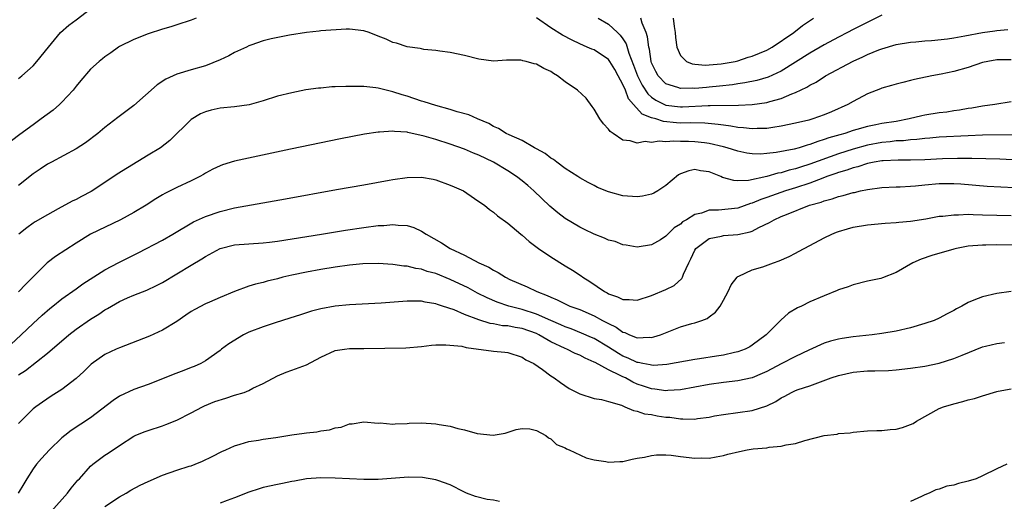
# Model space of a CAD drawing. Units: inches. Extents: x 2550000 to 2553000, y 1509000 to 1512000.
# Drawn here: x 2550863 to 2551000, y 1510312 to 1510379 of the extents above; entities that cross this region are included whole.
import ezdxf

# ---------------------------------------------------------------- set-up
doc = ezdxf.new("R2010")
doc.units = ezdxf.units.IN
doc.header["$MEASUREMENT"] = 0
doc.layers.add('LD25501509_2ft', color=9, linetype='Continuous')

msp = doc.modelspace()

# ---------------------------------------------------------------- linework, layer by layer
at = {"layer": 'LD25501509_2ft'}
for points, elevation in [([(2550863, 1510370.65), (2550863.44, 1510371), (2550865, 1510372.41), (2550865.54, 1510373), (2550867.13, 1510375), (2550868.84, 1510377), (2550869.97, 1510378.03), (2550871, 1510378.77), (2550873, 1510380.32)], 9248), ([(2550887.68, 1510379), (2550887, 1510378.73), (2550885, 1510378.11), (2550884.17, 1510377.83), (2550883, 1510377.49), (2550881, 1510376.85), (2550879, 1510376.07), (2550877, 1510375.07), (2550876.89, 1510375), (2550875.81, 1510374.19), (2550875, 1510373.66), (2550874.65, 1510373.35), (2550874.21, 1510373), (2550873, 1510371.92), (2550871.66, 1510370.34), (2550871, 1510369.57), (2550870.56, 1510369), (2550869, 1510367.32), (2550868.67, 1510367), (2550867.79, 1510366.21), (2550866.14, 1510365), (2550865, 1510364.2), (2550863.16, 1510362.84), (2550862.03, 1510361.97)], 9250), ([(2551001, 1510373.21), (2550999, 1510373.21), (2550997.75, 1510373), (2550997, 1510372.84), (2550995, 1510372.16), (2550993, 1510371.59), (2550991.24, 1510371.24), (2550989.95, 1510371), (2550987.53, 1510370.47), (2550987, 1510370.33), (2550985.91, 1510370.09), (2550985, 1510369.86), (2550984.34, 1510369.66), (2550983, 1510369.3), (2550982.8, 1510369.2), (2550981, 1510368.5), (2550979, 1510367.44), (2550978.27, 1510367), (2550976.01, 1510365.99), (2550975, 1510365.58), (2550973.4, 1510365), (2550972.84, 1510364.84), (2550971, 1510364.41), (2550969, 1510364), (2550967.84, 1510363.84), (2550967, 1510363.69), (2550965.68, 1510363.68), (2550965, 1510363.62), (2550963.79, 1510363.79), (2550963, 1510363.82), (2550962.02, 1510364.02), (2550961, 1510364.12), (2550960.25, 1510364.25), (2550958.41, 1510364.41), (2550956.45, 1510364.45), (2550955, 1510364.44), (2550954.47, 1510364.47), (2550952.65, 1510364.65), (2550951.57, 1510365), (2550951, 1510365.17), (2550949.69, 1510365.69), (2550948.46, 1510367), (2550947.78, 1510367.78), (2550947.35, 1510369), (2550947, 1510369.81), (2550946.36, 1510371), (2550945.87, 1510371.87), (2550945.2, 1510373), (2550945, 1510373.28), (2550943, 1510374.6), (2550942.7, 1510374.7), (2550942.06, 1510375), (2550941, 1510375.44), (2550939.94, 1510375.94), (2550938.63, 1510376.63), (2550937, 1510377.67), (2550935, 1510379.06)], 9250), ([(2550943.58, 1510379), (2550945, 1510378.16), (2550946.24, 1510377), (2550946.65, 1510376.65), (2550947, 1510376.16), (2550947.46, 1510375.46), (2550947.84, 1510374.16), (2550948.5, 1510372.5), (2550949.04, 1510371), (2550949.7, 1510369.7), (2550950.48, 1510368.48), (2550951, 1510368.04), (2550951.6, 1510367.6), (2550953, 1510366.94), (2550955, 1510366.7), (2550955.3, 1510366.7), (2550958.88, 1510366.88), (2550959.14, 1510366.86), (2550963.08, 1510366.92), (2550965, 1510367.01), (2550967, 1510367.29), (2550967.43, 1510367.43), (2550969, 1510367.85), (2550970.49, 1510368.49), (2550971, 1510368.66), (2550972.59, 1510369.41), (2550973, 1510369.69), (2550973.86, 1510370.14), (2550975.17, 1510371), (2550979, 1510373.03), (2550980.36, 1510373.64), (2550981, 1510373.95), (2550982.61, 1510374.61), (2550983, 1510374.76), (2550985, 1510375.36), (2550987, 1510375.69), (2550987.74, 1510375.74), (2550989, 1510375.85), (2550989.9, 1510375.9), (2550992.13, 1510376.13), (2550993, 1510376.26), (2550994.54, 1510376.54), (2550997, 1510377.02), (2550998.74, 1510377.26), (2550999, 1510377.31), (2551000.54, 1510377.46)], 9248), ([(2550983, 1510379.42), (2550980.03, 1510377.97), (2550979, 1510377.43), (2550978.23, 1510377), (2550977, 1510376.38), (2550975, 1510375.3), (2550973, 1510374.15), (2550969, 1510371.65), (2550967.19, 1510370.81), (2550965.65, 1510370.35), (2550963.98, 1510370.02), (2550963, 1510369.9), (2550962.23, 1510369.77), (2550960.44, 1510369.56), (2550959, 1510369.41), (2550958.61, 1510369.39), (2550957, 1510369.24), (2550956.73, 1510369.27), (2550955, 1510369.22), (2550954.63, 1510369.37), (2550953, 1510369.88), (2550951.9, 1510371), (2550951.58, 1510371.58), (2550951, 1510372.82), (2550950.94, 1510373), (2550950.69, 1510374.69), (2550950.61, 1510375), (2550950.44, 1510376.44), (2550950.24, 1510377), (2550949.69, 1510378.31), (2550949.5, 1510379)], 9246), ([(2550953.99, 1510379), (2550954.14, 1510377.86), (2550954.27, 1510377), (2550954.33, 1510376.33), (2550954.51, 1510375), (2550955, 1510373.84), (2550955.87, 1510373), (2550956.66, 1510372.66), (2550957, 1510372.62), (2550958.5, 1510372.5), (2550959, 1510372.53), (2550960.68, 1510372.68), (2550962.61, 1510373), (2550963, 1510373.09), (2550964.42, 1510373.58), (2550965, 1510373.73), (2550967, 1510374.56), (2550967.78, 1510375), (2550970.76, 1510377), (2550971.99, 1510378.01), (2550973.5, 1510379)], 9244), ([(2551001, 1510367.38), (2550998.72, 1510367), (2550997, 1510366.79), (2550995.5, 1510366.5), (2550995, 1510366.45), (2550993.79, 1510366.21), (2550993, 1510366.12), (2550992.03, 1510365.97), (2550991, 1510365.86), (2550989, 1510365.54), (2550988.56, 1510365.44), (2550986.82, 1510365), (2550985, 1510364.67), (2550983, 1510364.37), (2550982.19, 1510364.19), (2550981, 1510363.97), (2550979.52, 1510363.52), (2550979, 1510363.38), (2550977.86, 1510363), (2550977.18, 1510362.82), (2550975.62, 1510362.38), (2550975, 1510362.13), (2550974.11, 1510361.89), (2550973, 1510361.44), (2550972.64, 1510361.36), (2550971.51, 1510361), (2550970.81, 1510360.81), (2550968.33, 1510360.33), (2550967, 1510360.18), (2550966.12, 1510360.12), (2550965, 1510360.14), (2550964.25, 1510360.25), (2550963, 1510360.51), (2550961.52, 1510361), (2550961, 1510361.14), (2550959, 1510361.6), (2550958.33, 1510361.67), (2550957, 1510361.84), (2550956.13, 1510361.87), (2550955, 1510361.87), (2550954.08, 1510361.92), (2550953, 1510361.82), (2550952.07, 1510361.93), (2550951, 1510361.73), (2550950.12, 1510361.88), (2550949, 1510361.66), (2550948.02, 1510361.98), (2550947, 1510362.07), (2550945.65, 1510363), (2550945.24, 1510363.24), (2550945, 1510363.57), (2550944.31, 1510364.31), (2550943.79, 1510365), (2550943, 1510366.37), (2550942.75, 1510366.75), (2550941.9, 1510367.9), (2550940.71, 1510369), (2550939, 1510370.17), (2550937.93, 1510371), (2550937.34, 1510371.34), (2550937, 1510371.6), (2550936.03, 1510372.03), (2550935, 1510372.64), (2550934.69, 1510372.69), (2550933.55, 1510373), (2550933.09, 1510373.09), (2550933, 1510373.13), (2550932.83, 1510373.17), (2550931, 1510373.16), (2550930.81, 1510373.19), (2550929, 1510373.05), (2550927, 1510373.3), (2550925, 1510373.83), (2550923, 1510374.25), (2550921.55, 1510374.45), (2550921, 1510374.54), (2550919.34, 1510374.66), (2550919, 1510374.74), (2550918.82, 1510374.82), (2550917, 1510375.01), (2550915.53, 1510375.53), (2550915, 1510375.64), (2550914.08, 1510376.08), (2550913, 1510376.53), (2550911.72, 1510377), (2550911, 1510377.25), (2550909, 1510377.47), (2550908.52, 1510377.48), (2550905, 1510377.26), (2550904.78, 1510377.22), (2550903, 1510377.04), (2550900.64, 1510376.64), (2550898.12, 1510376.12), (2550897, 1510375.85), (2550895.28, 1510375.28), (2550895, 1510375.17), (2550894.67, 1510375), (2550893, 1510374.22), (2550892.22, 1510373.78), (2550891, 1510373.21), (2550889, 1510372.41), (2550887, 1510371.84), (2550885, 1510371.22), (2550883.48, 1510370.52), (2550882.27, 1510369.73), (2550879, 1510366.88), (2550876.79, 1510365.21), (2550875, 1510363.83), (2550874.01, 1510363), (2550872.31, 1510361.69), (2550871, 1510360.83), (2550867.58, 1510359), (2550867, 1510358.7), (2550865.99, 1510358.01), (2550865, 1510357.36), (2550863, 1510355.75)], 9252), ([(2551001.22, 1510362.78), (2550997, 1510362.76), (2550995, 1510362.68), (2550991, 1510362.46), (2550989.66, 1510362.34), (2550989, 1510362.31), (2550987.85, 1510362.15), (2550987, 1510362.11), (2550986.02, 1510361.98), (2550985, 1510361.95), (2550984.16, 1510361.84), (2550983, 1510361.73), (2550981, 1510361.35), (2550979, 1510360.8), (2550977, 1510360.17), (2550973, 1510358.71), (2550971.69, 1510358.31), (2550971, 1510358.08), (2550970.13, 1510357.87), (2550969, 1510357.53), (2550968.55, 1510357.45), (2550967, 1510357.01), (2550964.47, 1510356.47), (2550963, 1510356.41), (2550962.43, 1510356.43), (2550960.87, 1510356.87), (2550960.61, 1510357), (2550959, 1510357.65), (2550957.79, 1510357.79), (2550957, 1510357.96), (2550956.19, 1510357.81), (2550955, 1510357.36), (2550954.76, 1510357.24), (2550953, 1510355.76), (2550951.85, 1510355), (2550951.32, 1510354.68), (2550951, 1510354.55), (2550949.74, 1510354.26), (2550949, 1510354.16), (2550947, 1510354.31), (2550945, 1510354.86), (2550943.49, 1510355.49), (2550943, 1510355.75), (2550942.18, 1510356.18), (2550941, 1510356.82), (2550940.72, 1510357), (2550939, 1510358.14), (2550937.83, 1510359), (2550937.38, 1510359.38), (2550937, 1510359.56), (2550936.22, 1510360.22), (2550935, 1510360.85), (2550934.91, 1510360.91), (2550934.73, 1510361), (2550933, 1510362), (2550931.2, 1510362.8), (2550930.79, 1510363), (2550929.7, 1510363.7), (2550929, 1510363.96), (2550928.36, 1510364.36), (2550926.81, 1510365), (2550925.58, 1510365.58), (2550923.99, 1510366.01), (2550923, 1510366.34), (2550921, 1510366.87), (2550919.39, 1510367.39), (2550919, 1510367.49), (2550917, 1510368.17), (2550916.34, 1510368.34), (2550915, 1510368.79), (2550914.82, 1510368.82), (2550913, 1510369.28), (2550912.67, 1510369.33), (2550911, 1510369.51), (2550908.47, 1510369.53), (2550907, 1510369.45), (2550906.55, 1510369.45), (2550905, 1510369.3), (2550904.71, 1510369.29), (2550902.95, 1510369.05), (2550901, 1510368.65), (2550899, 1510368.15), (2550897, 1510367.53), (2550895.04, 1510366.96), (2550893, 1510366.68), (2550891, 1510366.49), (2550889.76, 1510366.24), (2550889, 1510366.01), (2550888.28, 1510365.72), (2550887, 1510364.92), (2550884, 1510362), (2550882.72, 1510361), (2550881, 1510359.99), (2550876.69, 1510357.31), (2550875, 1510356.18), (2550873.07, 1510354.93), (2550871.76, 1510354.24), (2550871, 1510353.82), (2550870.43, 1510353.57), (2550868.5, 1510352.5), (2550867, 1510351.7), (2550865.29, 1510350.71), (2550865, 1510350.52), (2550864.13, 1510349.87), (2550863.05, 1510349)], 9254), ([(2551003, 1510359.21), (2550999.4, 1510359.4), (2550997.48, 1510359.48), (2550995.52, 1510359.52), (2550993.51, 1510359.51), (2550991.45, 1510359.45), (2550989, 1510359.33), (2550987, 1510359.26), (2550985.28, 1510359.28), (2550983.2, 1510359.2), (2550983, 1510359.18), (2550981.93, 1510359), (2550981, 1510358.81), (2550979.65, 1510358.35), (2550979, 1510358.21), (2550978.13, 1510357.87), (2550977, 1510357.56), (2550976.6, 1510357.4), (2550975.37, 1510357), (2550974.79, 1510356.79), (2550973, 1510356.1), (2550971, 1510355.42), (2550969.62, 1510355), (2550967.67, 1510354.33), (2550967, 1510354.08), (2550966.19, 1510353.81), (2550965, 1510353.3), (2550964.75, 1510353.25), (2550963, 1510352.62), (2550960.32, 1510352.32), (2550959, 1510352.31), (2550957.92, 1510351.92), (2550957, 1510351.73), (2550955.86, 1510351), (2550955.31, 1510350.69), (2550955, 1510350.38), (2550954.14, 1510349.86), (2550953.25, 1510349), (2550953, 1510348.72), (2550952.22, 1510348.22), (2550951, 1510347.49), (2550949, 1510347.17), (2550947.45, 1510347.45), (2550947, 1510347.5), (2550945.95, 1510347.95), (2550945, 1510348.17), (2550944.45, 1510348.45), (2550943, 1510348.97), (2550941.65, 1510349.65), (2550941, 1510349.94), (2550939, 1510351.18), (2550937.96, 1510351.95), (2550936.86, 1510352.86), (2550934.62, 1510355), (2550933.77, 1510355.77), (2550933, 1510356.4), (2550932.23, 1510357), (2550931, 1510357.81), (2550929, 1510359), (2550927, 1510359.95), (2550926.24, 1510360.24), (2550925, 1510360.79), (2550923, 1510361.52), (2550921, 1510362.15), (2550919.37, 1510362.63), (2550917.11, 1510363.11), (2550917, 1510363.15), (2550915.26, 1510363.26), (2550915, 1510363.31), (2550913.18, 1510363.18), (2550913, 1510363.19), (2550911.1, 1510362.9), (2550907.75, 1510362.25), (2550900.81, 1510360.81), (2550893, 1510359.12), (2550891.35, 1510358.65), (2550891, 1510358.51), (2550889.98, 1510358.02), (2550889, 1510357.49), (2550888.7, 1510357.3), (2550888.19, 1510357), (2550887, 1510356.41), (2550885, 1510355.48), (2550883.34, 1510354.66), (2550883, 1510354.44), (2550882.09, 1510353.91), (2550880.73, 1510353), (2550879, 1510352), (2550877.16, 1510351), (2550873, 1510348.99), (2550871, 1510347.75), (2550868.12, 1510345.88), (2550866.98, 1510345.02), (2550865, 1510343.06), (2550863.98, 1510342.02), (2550863, 1510340.98)], 9256), ([(2550861.23, 1510333), (2550863.35, 1510335), (2550865, 1510336.59), (2550866.26, 1510337.74), (2550867.33, 1510338.67), (2550867.76, 1510339), (2550869, 1510340.01), (2550871, 1510341.4), (2550871.93, 1510342.07), (2550875, 1510344.02), (2550876.94, 1510345.06), (2550879.6, 1510346.4), (2550883, 1510348.17), (2550884.45, 1510349), (2550887.3, 1510350.7), (2550889, 1510351.46), (2550891, 1510352.15), (2550893, 1510352.64), (2550900.1, 1510353.9), (2550907.2, 1510355.2), (2550911, 1510355.86), (2550914.5, 1510356.5), (2550915, 1510356.59), (2550917, 1510356.87), (2550919, 1510356.92), (2550920.63, 1510356.63), (2550921, 1510356.54), (2550923, 1510355.81), (2550923.55, 1510355.55), (2550924.83, 1510355), (2550925.29, 1510354.71), (2550927, 1510353.54), (2550927.75, 1510353), (2550928.44, 1510352.44), (2550929, 1510352.06), (2550929.56, 1510351.56), (2550931, 1510350.52), (2550932.83, 1510349), (2550933, 1510348.87), (2550933.99, 1510347.99), (2550935.29, 1510347), (2550937, 1510345.83), (2550939, 1510344.58), (2550939.99, 1510343.99), (2550941.19, 1510343.19), (2550941.44, 1510343), (2550942.41, 1510342.41), (2550944.43, 1510341), (2550944.82, 1510340.82), (2550945, 1510340.69), (2550946.28, 1510340.28), (2550947, 1510339.89), (2550947.9, 1510339.9), (2550949, 1510339.83), (2550951, 1510340.46), (2550953, 1510341.29), (2550954.13, 1510341.87), (2550955.19, 1510342.81), (2550955.29, 1510343), (2550955.44, 1510343.44), (2550956.17, 1510345), (2550956.45, 1510345.55), (2550957, 1510346.76), (2550957.15, 1510347), (2550959, 1510348.37), (2550960.71, 1510348.71), (2550961, 1510348.79), (2550963, 1510348.93), (2550964.7, 1510349.3), (2550965, 1510349.41), (2550965.9, 1510349.9), (2550967.4, 1510350.6), (2550968.02, 1510351), (2550969, 1510351.43), (2550969.74, 1510351.74), (2550972.96, 1510353), (2550974.56, 1510353.44), (2550975, 1510353.63), (2550976.1, 1510353.9), (2550977, 1510354.23), (2550977.64, 1510354.36), (2550979, 1510354.77), (2550979.2, 1510354.8), (2550980.04, 1510355), (2550981, 1510355.2), (2550983, 1510355.46), (2550985, 1510355.55), (2550985.56, 1510355.56), (2550987, 1510355.65), (2550987.71, 1510355.71), (2550989, 1510355.86), (2550991, 1510356.05), (2550993, 1510356.05), (2550993.98, 1510355.98), (2550997.67, 1510355.67), (2550999.56, 1510355.56), (2551001.47, 1510355.47)], 9258), ([(2550863, 1510329.44), (2550863.95, 1510330.05), (2550867, 1510332.46), (2550869.99, 1510335), (2550871, 1510335.77), (2550873, 1510337.18), (2550874.14, 1510337.86), (2550875, 1510338.47), (2550875.36, 1510338.64), (2550875.93, 1510339), (2550877, 1510339.61), (2550878.12, 1510340.12), (2550879, 1510340.5), (2550880.8, 1510341.2), (2550882.15, 1510341.85), (2550883, 1510342.29), (2550885, 1510343.46), (2550887, 1510344.66), (2550888.45, 1510345.55), (2550889, 1510345.9), (2550891.02, 1510346.98), (2550893, 1510347.49), (2550895, 1510347.65), (2550897, 1510347.78), (2550897.89, 1510347.89), (2550899, 1510348.04), (2550905.11, 1510349), (2550908.46, 1510349.55), (2550911, 1510349.91), (2550913, 1510350.18), (2550913.79, 1510350.21), (2550915, 1510350.33), (2550915.78, 1510350.22), (2550917, 1510350.18), (2550917.93, 1510349.93), (2550919, 1510349.41), (2550919.66, 1510349), (2550921.8, 1510347.8), (2550923, 1510347), (2550925, 1510346.07), (2550927, 1510345), (2550928.39, 1510344.39), (2550929, 1510343.98), (2550929.67, 1510343.67), (2550930.67, 1510343), (2550931.3, 1510342.7), (2550933.69, 1510341.69), (2550935.02, 1510341), (2550936.48, 1510340.48), (2550937, 1510340.22), (2550937.87, 1510339.88), (2550939, 1510339.29), (2550939.65, 1510339), (2550941, 1510338.51), (2550943, 1510337.66), (2550944.19, 1510337), (2550944.73, 1510336.73), (2550945, 1510336.55), (2550946.05, 1510336.05), (2550947, 1510335.36), (2550947.3, 1510335.3), (2550947.93, 1510335), (2550949, 1510334.59), (2550950.66, 1510334.66), (2550951, 1510334.63), (2550951.3, 1510334.7), (2550952.22, 1510335), (2550955, 1510336.1), (2550956.57, 1510336.57), (2550957, 1510336.67), (2550957.99, 1510337), (2550958.72, 1510337.28), (2550959, 1510337.52), (2550959.87, 1510338.13), (2550960.55, 1510339), (2550961, 1510339.8), (2550961.62, 1510341), (2550962.05, 1510341.95), (2550962.88, 1510343), (2550963, 1510343.09), (2550963.14, 1510343.14), (2550965, 1510344.04), (2550966.47, 1510344.47), (2550967.96, 1510345), (2550968.74, 1510345.26), (2550970.13, 1510345.87), (2550971, 1510346.35), (2550971.44, 1510346.56), (2550973, 1510347.42), (2550975, 1510348.48), (2550976.04, 1510349), (2550976.72, 1510349.28), (2550977, 1510349.37), (2550978.25, 1510349.75), (2550979, 1510349.96), (2550981, 1510350.31), (2550983.49, 1510350.51), (2550985, 1510350.59), (2550985.35, 1510350.65), (2550987, 1510350.8), (2550989.14, 1510351.14), (2550991, 1510351.47), (2550991.5, 1510351.5), (2550993, 1510351.7), (2550993.68, 1510351.67), (2550995, 1510351.75), (2550995.71, 1510351.71), (2550997, 1510351.7), (2550999, 1510351.63), (2551001, 1510351.57)], 9260), ([(2551001.46, 1510347.46), (2550999, 1510347.49), (2550997.45, 1510347.45), (2550997, 1510347.46), (2550995, 1510347.3), (2550993.39, 1510347), (2550993, 1510346.91), (2550989.98, 1510346.02), (2550988.48, 1510345.52), (2550987.32, 1510345), (2550985, 1510343.66), (2550983.08, 1510342.92), (2550982.85, 1510342.85), (2550981, 1510342.44), (2550979, 1510341.97), (2550978.31, 1510341.69), (2550977, 1510341.27), (2550976.82, 1510341.18), (2550975, 1510340.44), (2550973, 1510339.57), (2550971.86, 1510339), (2550971.27, 1510338.73), (2550970.01, 1510337.99), (2550968.98, 1510337.02), (2550966.92, 1510335), (2550965, 1510333.58), (2550964.65, 1510333.35), (2550963.99, 1510333), (2550963, 1510332.62), (2550962.53, 1510332.53), (2550961, 1510332.17), (2550960.03, 1510332.03), (2550957.66, 1510331.66), (2550957, 1510331.58), (2550953.13, 1510330.87), (2550951.25, 1510330.75), (2550951, 1510330.76), (2550950.82, 1510330.82), (2550949.79, 1510331), (2550949.14, 1510331.14), (2550949, 1510331.15), (2550947.75, 1510331.75), (2550947, 1510332.05), (2550946.39, 1510332.39), (2550945, 1510333.28), (2550943, 1510334.47), (2550942.63, 1510334.63), (2550941.25, 1510335.25), (2550939.81, 1510335.82), (2550939, 1510336.1), (2550938.39, 1510336.39), (2550937, 1510336.98), (2550935, 1510337.89), (2550933, 1510338.53), (2550931.16, 1510339), (2550929.55, 1510339.55), (2550928.14, 1510340.14), (2550926.81, 1510340.81), (2550925.51, 1510341.51), (2550923, 1510342.69), (2550921, 1510343.5), (2550919.81, 1510343.81), (2550919, 1510344.11), (2550918.2, 1510344.2), (2550917, 1510344.52), (2550916.53, 1510344.53), (2550915, 1510344.78), (2550913, 1510344.92), (2550910.87, 1510344.87), (2550909, 1510344.68), (2550907, 1510344.41), (2550905, 1510344.09), (2550903, 1510343.73), (2550901, 1510343.29), (2550899.75, 1510343), (2550899, 1510342.8), (2550897.54, 1510342.46), (2550897, 1510342.29), (2550895.94, 1510342.06), (2550895, 1510341.74), (2550893, 1510341.04), (2550891, 1510340.19), (2550889.54, 1510339.54), (2550889, 1510339.29), (2550887.49, 1510338.51), (2550887, 1510338.22), (2550886.26, 1510337.74), (2550885, 1510336.87), (2550883, 1510335.64), (2550881.17, 1510334.83), (2550877, 1510333.2), (2550876.54, 1510333), (2550875, 1510332.25), (2550873.1, 1510330.9), (2550872.08, 1510329.92), (2550871, 1510328.95), (2550869, 1510327.4), (2550867.54, 1510326.46), (2550866.34, 1510325.66), (2550865.39, 1510325), (2550865, 1510324.69), (2550863.15, 1510322.85), (2550863, 1510322.66)], 9262), ([(2551001, 1510341.01), (2550999, 1510340.76), (2550997, 1510340.29), (2550995.8, 1510339.8), (2550995, 1510339.5), (2550994.14, 1510339), (2550993.39, 1510338.61), (2550993, 1510338.39), (2550992.08, 1510337.92), (2550991, 1510337.32), (2550990.27, 1510337), (2550989, 1510336.57), (2550987, 1510335.99), (2550985, 1510335.51), (2550983, 1510335.16), (2550981.65, 1510335), (2550979, 1510334.74), (2550977.5, 1510334.5), (2550977, 1510334.4), (2550975.87, 1510334.13), (2550975, 1510333.83), (2550972.88, 1510332.88), (2550971, 1510331.97), (2550969, 1510330.95), (2550967, 1510329.9), (2550966.39, 1510329.61), (2550965, 1510329.01), (2550963, 1510328.59), (2550961, 1510328.39), (2550959, 1510328.1), (2550957, 1510327.7), (2550955, 1510327.33), (2550953.24, 1510327.24), (2550953, 1510327.21), (2550951.45, 1510327.45), (2550951, 1510327.48), (2550949.88, 1510327.88), (2550949, 1510328.15), (2550948.4, 1510328.4), (2550947.36, 1510329), (2550947, 1510329.16), (2550946.64, 1510329.36), (2550945, 1510330.15), (2550943.14, 1510331.13), (2550943, 1510331.22), (2550941.74, 1510331.74), (2550941, 1510332.15), (2550940.39, 1510332.39), (2550939.22, 1510333), (2550939, 1510333.09), (2550937, 1510334.03), (2550935.33, 1510335), (2550935, 1510335.16), (2550933, 1510335.88), (2550932.02, 1510336.02), (2550931, 1510336.23), (2550930.27, 1510336.27), (2550929, 1510336.51), (2550928.57, 1510336.57), (2550927, 1510337.07), (2550925, 1510337.84), (2550923.54, 1510338.46), (2550921.95, 1510339), (2550921.22, 1510339.22), (2550921, 1510339.32), (2550919.53, 1510339.53), (2550919, 1510339.67), (2550917.66, 1510339.66), (2550917, 1510339.68), (2550913.41, 1510339.41), (2550909, 1510339.17), (2550907, 1510338.96), (2550905, 1510338.6), (2550903.72, 1510338.28), (2550902.2, 1510337.8), (2550900.7, 1510337.3), (2550898.66, 1510336.66), (2550897, 1510336.12), (2550895, 1510335.35), (2550894.26, 1510335), (2550892.24, 1510333.76), (2550891.22, 1510333), (2550891, 1510332.81), (2550889, 1510331.36), (2550888.35, 1510331), (2550887.41, 1510330.59), (2550887, 1510330.45), (2550885.96, 1510330.04), (2550884.5, 1510329.5), (2550883, 1510328.87), (2550881, 1510328.11), (2550879, 1510327.4), (2550877, 1510326.45), (2550876.12, 1510325.88), (2550873, 1510323.47), (2550870.3, 1510321.71), (2550869.4, 1510321), (2550869, 1510320.66), (2550867.28, 1510319), (2550866.19, 1510317.81), (2550865.48, 1510317), (2550865, 1510316.37), (2550864.15, 1510315), (2550863.73, 1510314.27), (2550862.94, 1510313)], 9264), ([(2550867.54, 1510310.46), (2550869.77, 1510313), (2550870.3, 1510313.7), (2550871.22, 1510314.78), (2550871.44, 1510315), (2550873, 1510316.74), (2550873.31, 1510317), (2550875, 1510318.25), (2550875.46, 1510318.54), (2550877, 1510319.62), (2550879, 1510320.92), (2550879.18, 1510321), (2550880.47, 1510321.53), (2550881, 1510321.72), (2550883, 1510322.34), (2550883.48, 1510322.52), (2550885, 1510323.14), (2550887, 1510324.17), (2550888.55, 1510325), (2550888.86, 1510325.14), (2550890.29, 1510325.71), (2550891.81, 1510326.19), (2550893, 1510326.59), (2550894.35, 1510327), (2550895, 1510327.26), (2550895.58, 1510327.58), (2550897, 1510328.21), (2550899, 1510329.32), (2550900.19, 1510329.81), (2550901, 1510330.07), (2550903, 1510330.83), (2550905, 1510331.89), (2550907, 1510332.81), (2550908.29, 1510333), (2550909, 1510333.08), (2550911, 1510333.09), (2550916.81, 1510333.19), (2550919, 1510333.39), (2550920.42, 1510333.58), (2550921, 1510333.61), (2550922.37, 1510333.63), (2550924.6, 1510333.4), (2550925.24, 1510333.24), (2550929, 1510332.74), (2550930.6, 1510332.6), (2550931, 1510332.52), (2550933, 1510331.9), (2550933.51, 1510331.51), (2550934.63, 1510331), (2550935.83, 1510330.17), (2550937, 1510329.3), (2550937.47, 1510329), (2550938.35, 1510328.35), (2550939.55, 1510327.55), (2550941, 1510326.78), (2550943, 1510326.17), (2550944.01, 1510325.99), (2550945, 1510325.73), (2550946.8, 1510325.2), (2550947.3, 1510325), (2550948.46, 1510324.46), (2550949, 1510324.39), (2550950.03, 1510324.03), (2550951, 1510323.91), (2550951.76, 1510323.76), (2550953, 1510323.56), (2550953.53, 1510323.53), (2550955, 1510323.3), (2550955.33, 1510323.33), (2550957, 1510323.29), (2550957.36, 1510323.36), (2550959, 1510323.57), (2550959.72, 1510323.72), (2550961, 1510323.94), (2550963, 1510324.19), (2550965, 1510324.47), (2550967, 1510325.15), (2550968.26, 1510325.74), (2550969, 1510326.24), (2550969.52, 1510326.48), (2550970.44, 1510327), (2550971, 1510327.24), (2550971.38, 1510327.38), (2550973, 1510327.91), (2550974.47, 1510328.47), (2550975.94, 1510329), (2550977, 1510329.36), (2550979, 1510329.79), (2550981, 1510329.97), (2550982.02, 1510329.98), (2550983.94, 1510330.06), (2550985, 1510330.14), (2550987, 1510330.36), (2550989, 1510330.66), (2550991, 1510331.08), (2550993, 1510331.7), (2550994.19, 1510332.19), (2550997, 1510333.32), (2550997.4, 1510333.4), (2550999, 1510333.81), (2551000.05, 1510333.95)], 9266), ([(2550875, 1510311.14), (2550877, 1510312.46), (2550877.97, 1510313), (2550878.61, 1510313.39), (2550879.9, 1510314.1), (2550881, 1510314.63), (2550883, 1510315.5), (2550885, 1510316.17), (2550886.72, 1510316.72), (2550887, 1510316.8), (2550887.53, 1510317), (2550888.57, 1510317.43), (2550889.92, 1510318.08), (2550891.24, 1510318.76), (2550891.79, 1510319), (2550893, 1510319.57), (2550893.78, 1510319.78), (2550895, 1510320.16), (2550896.37, 1510320.37), (2550897, 1510320.49), (2550898.74, 1510320.74), (2550901, 1510321.1), (2550902.68, 1510321.32), (2550903, 1510321.38), (2550904.47, 1510321.53), (2550905, 1510321.65), (2550906.21, 1510321.79), (2550907, 1510322.06), (2550907.83, 1510322.18), (2550909, 1510322.61), (2550909.36, 1510322.64), (2550911, 1510322.9), (2550913, 1510322.74), (2550913.25, 1510322.75), (2550915, 1510322.6), (2550915.36, 1510322.64), (2550917, 1510322.67), (2550917.3, 1510322.7), (2550919, 1510322.75), (2550921, 1510322.64), (2550921.47, 1510322.53), (2550923, 1510322.31), (2550924.04, 1510321.96), (2550925, 1510321.8), (2550926.74, 1510321.26), (2550928.97, 1510321.03), (2550930.65, 1510321.35), (2550932.18, 1510321.82), (2550933, 1510321.98), (2550934.08, 1510321.92), (2550935, 1510321.7), (2550936.28, 1510321), (2550936.66, 1510320.66), (2550937, 1510320.56), (2550937.77, 1510319.77), (2550939, 1510319.27), (2550939.16, 1510319.16), (2550939.55, 1510319), (2550941.9, 1510317.9), (2550943, 1510317.64), (2550944.62, 1510317.38), (2550945, 1510317.29), (2550946.6, 1510317.4), (2550947, 1510317.39), (2550948.28, 1510317.72), (2550949, 1510317.83), (2550950, 1510318), (2550951, 1510318.24), (2550951.68, 1510318.32), (2550953, 1510318.32), (2550953.73, 1510318.27), (2550955, 1510318.09), (2550957, 1510317.85), (2550957.88, 1510317.88), (2550959, 1510317.86), (2550959.98, 1510318.02), (2550961, 1510318.22), (2550961.6, 1510318.4), (2550963.2, 1510318.8), (2550964.28, 1510319), (2550965.13, 1510319.13), (2550967, 1510319.29), (2550967.36, 1510319.36), (2550969, 1510319.5), (2550969.69, 1510319.69), (2550971, 1510319.91), (2550972.32, 1510320.32), (2550975, 1510320.99), (2550976.8, 1510321.2), (2550977, 1510321.27), (2550978.62, 1510321.38), (2550979, 1510321.47), (2550981, 1510321.63), (2550982.3, 1510321.7), (2550983, 1510321.7), (2550984.17, 1510321.83), (2550985, 1510321.89), (2550985.88, 1510322.12), (2550987, 1510322.51), (2550987.34, 1510322.66), (2550987.84, 1510323), (2550991, 1510324.74), (2550991.57, 1510325), (2550993, 1510325.42), (2550994.27, 1510325.73), (2550995, 1510325.96), (2550995.87, 1510326.13), (2550997, 1510326.54), (2550999, 1510327.14), (2550999.18, 1510327.18), (2551001, 1510327.49)], 9268), ([(2551000.4, 1510317), (2550999, 1510316.36), (2550997, 1510315.4), (2550996.11, 1510315), (2550995, 1510314.65), (2550993.68, 1510314.32), (2550993, 1510314.09), (2550992.06, 1510313.94), (2550991, 1510313.55), (2550990.53, 1510313.47), (2550989.6, 1510313), (2550989, 1510312.77), (2550988.54, 1510312.54), (2550987, 1510311.84)], 9270), ([(2550929.83, 1510311.83), (2550929, 1510312.02), (2550928.13, 1510312.13), (2550926.53, 1510312.53), (2550925.25, 1510313), (2550925, 1510313.12), (2550923, 1510314.15), (2550921.26, 1510314.74), (2550921, 1510314.85), (2550919.16, 1510315.16), (2550917.19, 1510315.19), (2550913, 1510314.9), (2550911, 1510314.89), (2550909, 1510314.96), (2550907, 1510315.05), (2550905, 1510315.1), (2550903.01, 1510314.99), (2550901.33, 1510314.67), (2550901, 1510314.63), (2550899.68, 1510314.32), (2550899, 1510314.2), (2550897, 1510313.76), (2550896.42, 1510313.58), (2550895, 1510313.13), (2550893, 1510312.34), (2550891.99, 1510311.99), (2550891, 1510311.62)], 9270)]:
    msp.add_lwpolyline(points, dxfattribs=dict(at, elevation=elevation))

doc.saveas('drawing.dxf')
